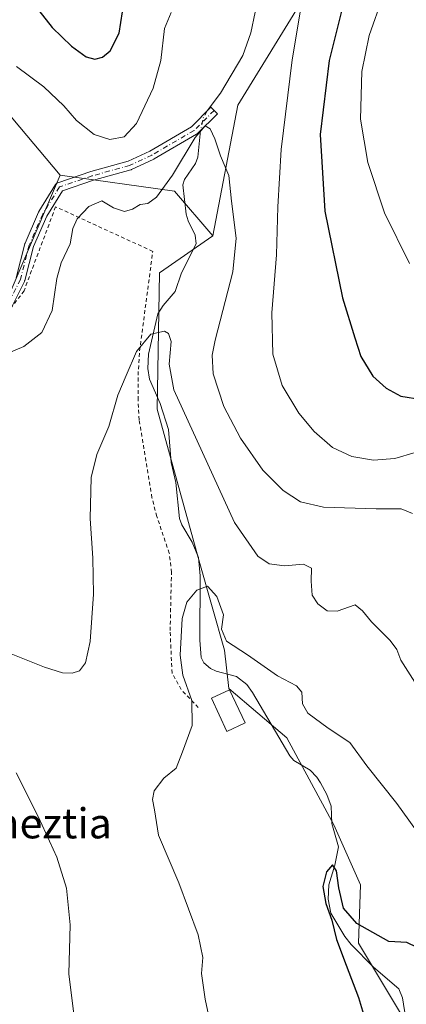
# Model space of a CAD drawing. Units: metres. Extents: x 600153 to 603583, y 4761552 to 4763916.
# Drawn here: x 601747 to 601850, y 4763133 to 4763395 of the extents above; entities that cross this region are included whole.
import ezdxf
from ezdxf.enums import TextEntityAlignment as Align

# ---------------------------------------------------------------- set-up
doc = ezdxf.new("R2010")
doc.units = ezdxf.units.M
doc.header["$MEASUREMENT"] = 0
doc.linetypes.add('DGN Style 2', pattern=[1.6480167562047852, 0.988810053722871, -0.6592067024819142])
doc.linetypes.add('DGN Style 4', pattern=[2.6384748266838614, 1.318413404963828, -0.6592067024819142, 0.001648016756204785, -0.6592067024819142])
for name, color, linetype, lineweight in [('Alambrada', 7, 'DGN Style 2', 0), ('Arbolado forestal CxS', 92, 'Continuous', 0), ('Camino Cxs', 7, 'Continuous', 0), ('Camino eje', 30, 'DGN Style 4', 13), ('Corriente natural lineal', 142, 'Continuous', 13), ('Corriente natural lineal oculto', 9, 'DGN Style 4', 13), ('Curva de nivel maestra', 30, 'Continuous', 30), ('Curva de nivel normal', 30, 'Continuous', 0), ('Edificación Cxs', 1, 'Continuous', 13), ('Matorral CxS', 135, 'Continuous', 0), ('Prado CxS', 92, 'Continuous', 0), ('Texto cartográfico', 7, 'Continuous', 0)]:
    doc.layers.add(name, color=color, linetype=linetype, lineweight=lineweight)
doc.styles.add('Style-Arial', font='txt')

# ---------------------------------------------------------------- blocks, each defined once
blk = doc.blocks.new('*U8')
at = {"layer": 'Arbolado forestal CxS', "color": 92, "linetype": 'Continuous', "lineweight": 0}
blk.add_polyline3d([(601822.8013000004, 4763401.108300001, 620.3078999999998), (601804.9877000004, 4763372.0141, 615.8217000000004), (601798.3312999997, 4763337.326300001, 613.8125), (601788.1524999999, 4763349.207699999, 614.7597999999998), (601757.8350999998, 4763353.488700001, 616.5721999999951), (601745.2515000004, 4763368.3891, 619.8649000000005), (601732.5935000004, 4763385.002699999, 623.4541000000027), (601726.2049000004, 4763385.322100001, 625.4858999999997), (601721.5469000004, 4763385.5551, 626.5785999999935), (601716.7707000002, 4763385.7939, 627.4651000000014), (601704.9033000004, 4763372.344500001, 629.3209999999963), (601695.4095000001, 4763362.059900001, 627.1699999999983), (601678.0043000003, 4763359.6865, 627.0240000000049), (601666.1375000002, 4763367.5977, 630.9364999999962), (601640.8211000003, 4763379.4647, 639.5252000000038), (601632.2389000002, 4763392.3277, 641.670299999998), (601595.7679000003, 4763461.917300001, 650.7477000000072)], dxfattribs=at)
blk = doc.blocks.new('*U18')
at = {"layer": 'Prado CxS', "color": 92, "linetype": 'Continuous', "lineweight": 0}
blk.add_polyline3d([(601744.1171000004, 4763321.172700001, 617.8683000000019), (601757.8350999998, 4763353.488700001, 616.5721999999951), (601788.1524999999, 4763349.207699999, 614.7597999999998), (601798.3312999997, 4763337.326300001, 613.8125), (601784.2049000004, 4763327.4823, 612.289300000004), (601783.6105000004, 4763291.2621, 609.0388999999996), (601794.8913000004, 4763250.2927, 606.898199999996), (601801.4697000004, 4763227.2689, 604.5782999999938), (601802.6102999998, 4763217.0419, 602.4694000000018), (601818.0477, 4763203.978499999, 603.1490000000049), (601830.5164999999, 4763180.8223, 600.672900000005), (601837.5784999998, 4763164.906500001, 600.3558000000048), (601837.0469000004, 4763149.3529, 599.6805000000022), (601849.5163000004, 4763128.571699999, 598.906799999997)], dxfattribs=at)

msp = doc.modelspace()

# ---------------------------------------------------------------- linework, layer by layer
at = {"layer": 'Alambrada', "color": 7, "linetype": 'DGN Style 2', "lineweight": 0}
msp.add_polyline3d([(601794.5100999996, 4763211.960100001, 610.4985000000015), (601789.9901000002, 4763216.7601, 613.1233000000066), (601787.5301000001, 4763221.130100001, 611.2480999999971), (601787.0301000001, 4763232.420100001, 609.8856999999989), (601787.3901000004, 4763247.9001, 609.7213999999949), (601786.8000999996, 4763252.9801, 609.5056000000042), (601783.4901000002, 4763262.790100001, 611.2752999999939), (601782.2100999998, 4763267.7301, 612.0936999999976), (601778.8201000001, 4763288.440099999, 615.4499000000069), (601778.5100999996, 4763293.720100001, 615.8454999999958), (601778.5100999996, 4763300.270099999, 614.5835999999981), (601778.9401000004, 4763306.7601, 615.3156000000017), (601782.4200999998, 4763333.200099999, 617.6918000000006), (601756.6300999997, 4763345.050100001, 619.9746000000014), (601748.2600999996, 4763322.7501, 617.140400000004), (601737.8101000005, 4763308.8101, 616.9012999999978)], dxfattribs=at)
at = {"layer": 'Arbolado forestal CxS', "color": 92, "linetype": 'Continuous', "lineweight": 0, "extrusion": (0.05508738085503936, -0.03237336012636664, 0.9979565852403903), "elevation": -120441.1825669462, "flags": 128}
msp.add_lwpolyline([(4411592.883159424, 1890764.788485062), (4411604.552921625, 1890736.423486424), (4411599.466608969, 1890721.59775082)], dxfattribs=at)
at = {"layer": 'Arbolado forestal CxS', "color": 92, "linetype": 'Continuous', "lineweight": 0}
for points in [[(602366.1195, 4763236.577500001, 642.5697999999975), (602337.0027000001, 4763265.797499999, 644.0647999999928), (602308.1599000003, 4763320.9385, 646.9542999999976), (602287.8013000004, 4763326.877499999, 651.8626999999979), (602274.2273000004, 4763337.056500001, 655.7866999999969), (602209.7562999995, 4763413.405099999, 668.1172999999981), (602200.6677000001, 4763446.033100001, 668.0593999999984), (602184.4742999999, 4763469.333100001, 673.1687999999995), (602161.4219000004, 4763481.7487, 680.4138999999996), (602146.7335000001, 4763486.646500001, 680.7321999999986), (602137.6503, 4763500.782299999, 681.8702000000048), (602127.3762999997, 4763508.636499999, 681.5117000000029), (602077.9889000002, 4763502.690300001, 669.9069000000018), (602052.5433, 4763491.658500001, 670.6542999999947), (602019.4644999999, 4763452.619100001, 668.601800000004), (602000.8043000001, 4763444.981500001, 664.5111999999936), (601954.4952999996, 4763449.9397, 657.7290999999968), (601936.4666999998, 4763448.363700001, 655.6848000000027), (601912.7895000001, 4763446.294299999, 650.1407000000036), (601885.1482999995, 4763443.265699999, 640.043399999995), (601851.8963000001, 4763407.0461, 631.7697999999946), (601822.8013000004, 4763401.108300001, 620.3078999999998), (601804.9877000004, 4763372.0141, 615.8217000000004), (601798.3312999997, 4763337.326300001, 613.8125)], [(602366.1195, 4763236.577500001, 642.5697999999975), (602337.0027000001, 4763265.797499999, 644.0647999999928), (602308.1599000003, 4763320.9385, 646.9542999999976), (602287.8013000004, 4763326.877499999, 651.8626999999979), (602274.2273000004, 4763337.056500001, 655.7866999999969), (602209.7562999995, 4763413.405099999, 668.1172999999981), (602200.6677000001, 4763446.033100001, 668.0593999999984), (602184.4742999999, 4763469.333100001, 673.1687999999995), (602161.4219000004, 4763481.7487, 680.4138999999996), (602146.7335000001, 4763486.646500001, 680.7321999999986), (602137.6503, 4763500.782299999, 681.8702000000048), (602127.3762999997, 4763508.636499999, 681.5117000000029), (602077.9889000002, 4763502.690300001, 669.9069000000018), (602052.5433, 4763491.658500001, 670.6542999999947), (602019.4644999999, 4763452.619100001, 668.601800000004), (602000.8043000001, 4763444.981500001, 664.5111999999936), (601954.4952999996, 4763449.9397, 657.7290999999968), (601936.4666999998, 4763448.363700001, 655.6848000000027), (601912.7895000001, 4763446.294299999, 650.1407000000036), (601885.1482999995, 4763443.265699999, 640.043399999995), (601851.8963000001, 4763407.0461, 631.7697999999946), (601822.8013000004, 4763401.108300001, 620.3078999999998), (601804.9877000004, 4763372.0141, 615.8217000000004), (601798.3312999997, 4763337.326300001, 613.8125)], [(601591.7282999996, 4763468.9913, 651.4551000000065), (601595.7679000003, 4763461.917300001, 650.7477000000072), (601632.2389000002, 4763392.3277, 641.670299999998), (601640.8211000003, 4763379.4647, 639.5252000000038), (601666.1375000002, 4763367.5977, 630.9364999999962), (601678.0043000003, 4763359.6865, 627.0240000000049), (601695.4095000001, 4763362.059900001, 627.1699999999983), (601704.9033000004, 4763372.344500001, 629.3209999999963), (601716.7707000002, 4763385.7939, 627.4651000000014), (601721.5469000004, 4763385.5551, 626.5785999999935), (601726.2049000004, 4763385.322100001, 625.4858999999997), (601732.5935000004, 4763385.002699999, 623.4541000000027), (601745.2515000004, 4763368.3891, 619.8649000000005), (601757.8350999998, 4763353.488700001, 616.5721999999951)], [(601849.5163000004, 4763128.571699999, 598.906799999997), (601837.0469000004, 4763149.3529, 599.6805000000022), (601837.5784999998, 4763164.906500001, 600.3558000000048), (601830.5164999999, 4763180.8223, 600.672900000005), (601818.0477, 4763203.978499999, 603.1490000000049), (601802.6102999998, 4763217.0419, 602.4694000000018), (601801.4697000004, 4763227.2689, 604.5782999999938), (601794.8913000004, 4763250.2927, 606.898199999996), (601783.6105000004, 4763291.2621, 609.0388999999996), (601784.2049000004, 4763327.4823, 612.289300000004), (601798.3312999997, 4763337.326300001, 613.8125), (601804.9877000004, 4763372.0141, 615.8217000000004), (601822.8013000004, 4763401.108300001, 620.3078999999998)], [(601798.3312999997, 4763337.326300001, 613.8125), (601784.2049000004, 4763327.4823, 612.289300000004), (601783.6105000004, 4763291.2621, 609.0388999999996), (601794.8913000004, 4763250.2927, 606.898199999996), (601801.4697000004, 4763227.2689, 604.5782999999938), (601802.6102999998, 4763217.0419, 602.4694000000018), (601818.0477, 4763203.978499999, 603.1490000000049), (601830.5164999999, 4763180.8223, 600.672900000005), (601837.5784999998, 4763164.906500001, 600.3558000000048), (601837.0469000004, 4763149.3529, 599.6805000000022), (601849.5163000004, 4763128.571699999, 598.906799999997)]]:
    msp.add_polyline3d(points, dxfattribs=at)
at = {"layer": 'Camino Cxs', "color": 7, "linetype": 'Continuous', "lineweight": 0}
for points in [[(601746.1489000004, 4763326.189099999, 618.4177000000054), (601748.4455000004, 4763335.166300001, 617.8831999999966), (601748.4802999999, 4763335.2795, 617.8745000000055), (601748.5078999996, 4763335.3485, 617.8677000000025), (601752.1063000001, 4763343.603499999, 620.4949999999953), (601752.1671000002, 4763343.723900001, 620.6110000000045), (601752.1853, 4763343.7545, 620.640400000004), (601756.6303000003, 4763350.951300001, 624.5868999999948), (601756.7320999998, 4763351.0921, 624.6454999999987), (601756.8800999997, 4763351.239900001, 624.6879999999946), (601757.0513000004, 4763351.3599, 624.698900000003), (601757.2522999998, 4763351.452299999, 624.6750000000029), (601765.9419, 4763354.419700001, 626.1132999999973), (601766.0097000003, 4763354.440500001, 626.1015000000043), (601775.8627000004, 4763357.165899999, 625.9986000000063), (601781.6479000002, 4763359.8519, 625.0963000000047), (601792.6838999996, 4763366.3069, 629.9112000000023), (601797.8662999999, 4763371.4893, 626.9760999999999), (601799.5632999997, 4763369.792099999, 627.803700000004), (601794.2717000004, 4763364.500499999, 628.1898999999976), (601794.1945000002, 4763364.4297, 628.1416999999929), (601794.0289000003, 4763364.313300001, 628.0632999999943), (601782.8076999999, 4763357.7499, 621.4784000000072), (601782.7100999998, 4763357.698899999, 621.3334000000032), (601776.7833000004, 4763354.9473, 623.3698000000004), (601776.6885000002, 4763354.908100001, 623.3352000000014), (601776.5979000004, 4763354.879100001, 623.3120999999956), (601766.6838999996, 4763352.1369, 623.5495999999986), (601758.4463000001, 4763349.324100001, 622.8365000000049), (601754.2723000003, 4763342.566099999, 618.7902999999933), (601750.7467, 4763334.4781, 617.2416999999987), (601748.4423000002, 4763325.469900001, 617.531099999993), (601748.4073000001, 4763325.356899999, 617.5258000000031), (601748.3529000003, 4763325.230699999, 617.5253999999986), (601744.5428999999, 4763317.6107, 617.2756999999983)], [(601746.1489000004, 4763326.189099999, 618.4177000000054), (601748.4455000004, 4763335.166300001, 617.8831999999966), (601748.4802999999, 4763335.2795, 617.8745000000055), (601748.5078999996, 4763335.3485, 617.8677000000025), (601752.1063000001, 4763343.603499999, 620.4949999999953), (601752.1671000002, 4763343.723900001, 620.6110000000045), (601752.1853, 4763343.7545, 620.640400000004), (601756.6303000003, 4763350.951300001, 624.5868999999948), (601756.7320999998, 4763351.0921, 624.6454999999987), (601756.8800999997, 4763351.239900001, 624.6879999999946), (601757.0513000004, 4763351.3599, 624.698900000003), (601757.2522999998, 4763351.452299999, 624.6750000000029), (601765.9419, 4763354.419700001, 626.1132999999973), (601766.0097000003, 4763354.440500001, 626.1015000000043), (601775.8627000004, 4763357.165899999, 625.9986000000063), (601781.6479000002, 4763359.8519, 625.0963000000047), (601792.6838999996, 4763366.3069, 629.9112000000023), (601797.8662999999, 4763371.4893, 626.9760999999999), (601799.5632999997, 4763369.792099999, 627.803700000004), (601794.2717000004, 4763364.500499999, 628.1898999999976), (601794.1945000002, 4763364.4297, 628.1416999999929), (601794.0289000003, 4763364.313300001, 628.0632999999943), (601782.8076999999, 4763357.7499, 621.4784000000072), (601782.7100999998, 4763357.698899999, 621.3334000000032), (601776.7833000004, 4763354.9473, 623.3698000000004), (601776.6885000002, 4763354.908100001, 623.3352000000014), (601776.5979000004, 4763354.879100001, 623.3120999999956), (601766.6838999996, 4763352.1369, 623.5495999999986), (601758.4463000001, 4763349.324100001, 622.8365000000049), (601754.2723000003, 4763342.566099999, 618.7902999999933), (601750.7467, 4763334.4781, 617.2416999999987), (601748.4423000002, 4763325.469900001, 617.531099999993), (601748.4073000001, 4763325.356899999, 617.5258000000031), (601748.3529000003, 4763325.230699999, 617.5253999999986), (601744.8143999996, 4763318.153700001, 617.3171000000002)]]:
    msp.add_polyline3d(points, dxfattribs=at)
at = {"layer": 'Camino eje', "color": 30, "linetype": 'DGN Style 4', "lineweight": 13}
msp.add_polyline3d([(601798.7147000004, 4763370.640699999, 627.4556000000011), (601793.4231000004, 4763365.349099999, 628.959600000002), (601782.2046999997, 4763358.7873, 623.079700000002), (601776.2780999999, 4763356.035700001, 624.6772999999957), (601766.3296999997, 4763353.2841, 624.6073999999935), (601757.6513, 4763350.320699999, 623.640400000004), (601753.2062999997, 4763343.1239, 619.6996999999974), (601749.6079000002, 4763334.868899999, 617.5746000000072), (601747.2796999998, 4763325.767300001, 618.0111000000034), (601743.4697000004, 4763318.147299999, 617.6233000000066)], dxfattribs=at)
at = {"layer": 'Corriente natural lineal', "color": 142, "linetype": 'Continuous', "lineweight": 13}
for points in [[(601859.0000999998, 4763471.0001, 625.8493000000017), (601855.7725000001, 4763466.407099999, 625.292300000001), (601851.8907000005, 4763462.2521, 624.6885000000038), (601848.3098999998, 4763453.287699999, 624.3233000000037), (601846.8759000005, 4763451.046499999, 624.2828000000009), (601841.9083000004, 4763444.7007, 623.7323000000034), (601836.3274999997, 4763440.2555, 623.9992000000057), (601832.6497, 4763436.198100001, 623.7578000000067), (601831.5192999998, 4763433.771700001, 623.2851999999984), (601830.6507000001, 4763427.186899999, 622.2841999999946), (601829.6672999999, 4763424.8715, 621.752800000002), (601828.5115, 4763423.797300001, 621.3491999999969), (601824.6288999999, 4763421.812100001, 621.250199999995), (601822.6602999996, 4763420.109099999, 621.1474000000017), (601817.9175000006, 4763412.5295, 619.709400000007), (601813.5169000002, 4763406.792300001, 619.3445000000065), (601811.2297, 4763401.9067, 618.6285000000062), (601809.5806999998, 4763396.7601, 617.8273000000045), (601808.4190999996, 4763391.240900001, 617.0391999999993), (601806.3344999999, 4763385.275699999, 616.417100000006), (601800.4175000006, 4763375.240499999, 615.7724000000017), (601796.8936999999, 4763370.5167, 616.063599999994)], [(601795.1089000005, 4763365.337900001, 615.527700000006), (601794.3920999998, 4763358.221100001, 614.6255999999995), (601793.7267000005, 4763356.558900001, 614.5357999999978), (601790.8863000004, 4763352.300100001, 614.8058000000019), (601790.3740999997, 4763350.8979, 614.7216000000044), (601791.2955, 4763343.124700001, 613.7881000000052), (601791.8101000005, 4763341.330499999, 613.5874999999943), (601793.7163000006, 4763337.545100001, 613.3110000000015), (601793.9484999999, 4763335.183300001, 613.1552999999985), (601790.0569000002, 4763327.5427, 612.2681000000011), (601788.3727000002, 4763322.551700001, 611.7850999999937), (601785.1815, 4763318.8015, 611.4002000000038), (601783.7893000003, 4763316.647299999, 611.1082000000024), (601781.3041000003, 4763305.845100001, 610.1609000000026), (601781.1309000002, 4763302.050100001, 610.031099999993), (601781.5944999997, 4763299.279300001, 609.7954999999929), (601784.3998999996, 4763292.767700001, 609.3282999999938), (601786.5997000001, 4763285.8377, 609.1394), (601787.2833000004, 4763277.117900001, 607.7771000000066), (601788.5560999997, 4763271.816299999, 607.5378999999957), (601789.5125000002, 4763262.212300001, 606.0136000000057), (601790.1596999997, 4763260.537500001, 606.2057000000059), (601792.9102999996, 4763255.9625, 606.9020000000019), (601794.6025, 4763251.8343, 607.142200000002), (601795.0311000004, 4763247.009500001, 606.3576999999932), (601794.8914999999, 4763229.915100001, 604.2936000000045), (601795.2977, 4763225.2739, 603.921100000007), (601795.9419, 4763223.8255, 603.7057000000059), (601797.7695000004, 4763222.3643, 603.3315000000002), (601799.2483000001, 4763221.637900001, 603.3706999999995), (601804.6079000002, 4763220.1931, 602.9805000000051), (601807.3800999997, 4763218.146500001, 602.2497000000003), (601808.9389000004, 4763216.008500001, 602.4639000000025), (601818.7906999999, 4763199.1555, 602.4784000000072), (601819.8636999996, 4763197.944499999, 602.1959999999963), (601824.1760999998, 4763195.3225, 601.770399999994), (601826.0006999997, 4763193.461300001, 601.5141000000004), (601826.9781, 4763191.976700001, 601.3071999999956), (601828.6157000001, 4763188.8991, 601.3065999999963), (601829.7367000004, 4763185.762900001, 601.0914000000049), (601829.9802999999, 4763181.1669, 600.7051999999967), (601831.7386999996, 4763175.0031, 600.3300000000017), (601830.7185000004, 4763170.1033, 600.2214999999997), (601829.1920999996, 4763164.887499999, 600.2367999999988), (601829.0195000004, 4763161.020300001, 600.2394999999962), (601829.6568999998, 4763157.304500001, 600.2158000000054), (601833.3907000005, 4763151.1657, 599.9845000000059), (601835.0680999998, 4763149.022700001, 599.8853999999993), (601841.0380999995, 4763143.034299999, 599.311400000006), (601847.7462999999, 4763137.232899999, 598.6551000000036), (601848.7216999996, 4763134.846700001, 598.6778000000049), (601849.6335000005, 4763129.274300001, 598.8699999999953)]]:
    msp.add_polyline3d(points, dxfattribs=at)
at = {"layer": 'Corriente natural lineal oculto', "color": 9, "linetype": 'DGN Style 4', "lineweight": 13, "extrusion": (0.2367704246923391, -0.1803886764099395, 0.9546725571703001), "elevation": -716182.2576453714, "flags": 128}
msp.add_lwpolyline([(4153701.363681965, 2299066.444309235), (4153699.224783577, 2299066.183271435), (4153696.162598243, 2299064.64392111)], dxfattribs=at)
at = {"layer": 'Curva de nivel maestra', "color": 30, "linetype": 'Continuous', "lineweight": 30, "flags": 128}
for points, elevation in [([(601750.2400000002, 4763399.710100001), (601755.7599999999, 4763392.700099999), (601760.8200000003, 4763387.770099999), (601764.7199999997, 4763384.940099999), (601767.0700000003, 4763384.2501), (601769.0700000003, 4763384.8301), (601771.1100000005, 4763386.470100001), (601773.5, 4763391.210100001), (601775.7199999997, 4763405.450099999)], 625), ([(601832.54, 4763397.030099999), (601829.2699999996, 4763383.890100001), (601826.8200000003, 4763364.2301), (601828.1100000005, 4763343.860099999), (601832.7999999998, 4763320.860099999), (601836.0700000003, 4763310.210100001), (601837.6699999999, 4763305.2301), (601840.8799999999, 4763300.0101), (601844.3399999999, 4763296.8101), (601848.2400000002, 4763294.710100001), (601853.8300000001, 4763293.880100001)], 625), ([(601866.1799999997, 4763132.440099999), (601861.8799999999, 4763139.700099999), (601855.3799999999, 4763146.9001), (601849.9000000004, 4763149.590100001), (601845.0599999996, 4763149.850099999), (601836.5899999999, 4763154.5601), (601833.0599999996, 4763158.700099999), (601831.7999999998, 4763164.110099999), (601831.2199999997, 4763168.620100001), (601830.1699999999, 4763170.1501), (601828.54, 4763168.360099999), (601827.5700000003, 4763164.470100001), (601828.3200000003, 4763159.950099999), (601829.9800000006, 4763155.4801), (601831.1799999997, 4763150.360099999), (601833.7800000003, 4763143.5601), (601837.0700000003, 4763134.9001), (601838.5999999996, 4763129.610099999)], 600)]:
    msp.add_lwpolyline(points, dxfattribs=dict(at, elevation=elevation))
at = {"layer": 'Curva de nivel normal', "color": 30, "linetype": 'Continuous', "lineweight": 0, "flags": 128}
for points, elevation in [([(601843.4800000006, 4763400.91), (601839.8499999996, 4763390.550000001), (601837.9000000004, 4763381.01), (601837.5700000003, 4763368.289999999), (601839.4900000002, 4763356.850000001), (601843.9100000003, 4763343.460000001), (601850.5800000001, 4763329.99)], 629.9999999999999), ([(601746.2100000001, 4763382.32), (601753.4800000006, 4763376.930000001), (601758.79, 4763371.91), (601762.1399999997, 4763367.970000001), (601766.8300000001, 4763364.279999999), (601771.0700000003, 4763362.939999999), (601774.8300000001, 4763363.67), (601778.1200000001, 4763367.199999999), (601782.5099999999, 4763376.539999999), (601784.5899999999, 4763383.960000001), (601785.5800000001, 4763392.449999999), (601787.2999999998, 4763396.720000001)], 620), ([(601821.54, 4763396.810000001), (601819.4600000001, 4763384.08), (601816.5, 4763360.24), (601815.5999999996, 4763345.07), (601815.29, 4763332.25), (601814.0099999999, 4763316.859999999), (601814.2699999996, 4763305.859999999), (601816.8099999996, 4763297.529999999), (601821.1699999999, 4763290.180000001), (601825.2400000002, 4763285.32), (601830.1299999999, 4763281.100000001), (601835.2400000002, 4763278.66), (601841.0199999996, 4763277.720000001), (601846.7199999997, 4763278.140000001), (601852.0599999996, 4763279.74)], 620), ([(601851.4100000003, 4763263.560000001), (601848.3200000003, 4763264.800000001), (601841.7000000002, 4763264.789999999), (601827.7100000001, 4763265.27), (601821.6100000005, 4763266.65), (601817, 4763269.630000001), (601811.6699999999, 4763275.100000001), (601805.7400000002, 4763283.550000001), (601801.3300000001, 4763291.980000001), (601798.4699999997, 4763300.67), (601798.2199999997, 4763305.65), (601798.9900000002, 4763309.640000001), (601803.6399999997, 4763327.779999999), (601804.5899999999, 4763336.75), (601803.29, 4763346.51), (601802.5800000001, 4763353.390000001), (601800.4199999999, 4763358.550000001), (601798.9400000004, 4763363.119999999), (601797.6500000004, 4763365.789999999), (601796.3499999996, 4763366.539999999), (601793.6399999997, 4763363.5), (601787.6600000003, 4763353.460000001), (601783.4000000004, 4763347.65), (601781.0700000003, 4763345.880000001), (601779.0700000003, 4763345.699999999), (601777.0700000003, 4763344.390000001), (601774.9000000004, 4763343.76), (601772.0199999996, 4763344.800000001), (601768.8899999997, 4763346.600000001), (601765.4800000006, 4763345.17), (601762.3899999997, 4763341.880000001), (601761.2199999997, 4763339.32), (601760.5199999996, 4763335.230000001), (601758.0999999996, 4763330.199999999), (601756.9800000006, 4763326.02), (601755.7300000006, 4763317.470000001), (601752.9500000002, 4763311.680000001), (601748.1600000003, 4763307.880000001), (601743.6399999997, 4763305.939999999)], 615), ([(601743.9800000006, 4763226.57), (601753.6699999999, 4763222.689999999), (601758.4699999997, 4763221.25), (601761, 4763221.08), (601763, 4763221.779999999), (601764.5999999996, 4763223.880000001), (601765.8399999999, 4763229.550000001), (601766.6900000004, 4763242.15), (601766.5499999998, 4763251.720000001), (601765.7800000003, 4763262.25), (601766.0899999999, 4763273.08), (601767.5599999996, 4763279.25), (601770.7400000002, 4763286.630000001), (601773.1200000001, 4763294.960000001), (601775.3799999999, 4763300.230000001), (601778.1399999997, 4763306.58), (601781.9100000003, 4763311.220000001), (601785.5499999998, 4763312.01), (601786.6200000001, 4763311.359999999), (601787.2800000003, 4763309.24), (601786.7599999999, 4763303.220000001), (601787.9800000006, 4763296.430000001), (601794.2000000002, 4763282.859999999), (601804.1299999999, 4763261.180000001), (601810.2999999998, 4763252.189999999), (601813.3600000005, 4763250.199999999), (601817.3899999997, 4763249.680000001), (601822.3899999997, 4763250.08), (601824.5999999996, 4763249.02), (601824.4900000002, 4763245.539999999), (601824.75, 4763241.869999999), (601826.2199999997, 4763239.51), (601828.6799999997, 4763237.680000001), (601831.3300000001, 4763237.600000001), (601836.1200000001, 4763239.27), (601838.0800000001, 4763237.66), (601840.4500000002, 4763234.779999999), (601845.4699999997, 4763229.82), (601847.2000000002, 4763227.449999999), (601848.3099999996, 4763224.600000001), (601852.5999999996, 4763217.74)], 610), ([(601799.0999999996, 4763121.600000001), (601796.3300000001, 4763134.49), (601795.3300000001, 4763141.350000001), (601795.6799999997, 4763145.560000001), (601794.5099999999, 4763151.619999999), (601789.3300000001, 4763165.430000001), (601783.9299999997, 4763178.08), (601782.8700000001, 4763184.83), (601782.3399999999, 4763187.550000001), (601782.79, 4763189.880000001), (601785.3200000003, 4763193.220000001), (601788.6500000004, 4763195.880000001), (601790.3499999996, 4763200.220000001), (601792.9000000004, 4763207.220000001), (601792.8099999996, 4763213.880000001), (601790.3700000001, 4763220.630000001), (601789.7000000002, 4763225.859999999), (601790.2199999997, 4763235.66), (601791.4299999997, 4763240.02), (601794.0999999996, 4763243.15), (601796.9699999997, 4763244.24), (601799.4299999997, 4763241.480000001), (601801.1799999997, 4763236.65), (601800.6799999997, 4763232.810000001), (601801.9800000006, 4763229.600000001), (601807.5899999999, 4763225.99), (601815.5, 4763220.41), (601820.5899999999, 4763217.720000001), (601821.9600000001, 4763216.07), (601822.1699999999, 4763212.99), (601823.6200000001, 4763210.529999999), (601828.9900000002, 4763206.5), (601834.7300000006, 4763202.730000001), (601839.2599999999, 4763196.460000001), (601847.2100000001, 4763186.470000001), (601864.4600000001, 4763162.49)], 605), ([(601763.4800000006, 4763114.24), (601760.1799999997, 4763141.189999999), (601760.5, 4763154.210000001), (601759.5599999996, 4763164), (601756.9400000004, 4763172.220000001), (601752.1200000001, 4763182.880000001), (601746.1600000003, 4763194.640000001)], 610)]:
    msp.add_lwpolyline(points, dxfattribs=dict(at, elevation=elevation))
at = {"layer": 'Edificación Cxs', "color": 1, "linetype": 'Continuous', "lineweight": 13}
msp.add_polyline3d([(601806.9301000005, 4763207.890100001, 613.2706000000035), (601802.1201, 4763205.630100001, 606.2318999999989), (601797.9801000003, 4763214.440099999, 615.4187999999995), (601802.7801000001, 4763216.710100001, 617.7041999999929), (601806.9301000005, 4763207.890100001, 613.2706000000035)], dxfattribs=at)
msp.add_3dface([(601806.9301000005, 4763207.890100001, 617.7041999999929), (601802.1201, 4763205.630100001, 617.7041999999929), (601797.9801000003, 4763214.440099999, 617.7041999999929), (601802.7801000001, 4763216.710100001, 617.7041999999929)], dxfattribs=at)
at = {"layer": 'Matorral CxS', "color": 135, "linetype": 'Continuous', "lineweight": 0}
for points in [[(601591.7282999996, 4763468.9913, 651.4551000000065), (601595.7679000003, 4763461.917300001, 650.7477000000072), (601632.2389000002, 4763392.3277, 641.670299999998), (601640.8211000003, 4763379.4647, 639.5252000000038), (601666.1375000002, 4763367.5977, 630.9364999999962), (601678.0043000003, 4763359.6865, 627.0240000000049), (601695.4095000001, 4763362.059900001, 627.1699999999983), (601704.9033000004, 4763372.344500001, 629.3209999999963), (601716.7707000002, 4763385.7939, 627.4651000000014), (601721.5469000004, 4763385.5551, 626.5785999999935), (601726.2049000004, 4763385.322100001, 625.4858999999997), (601732.5935000004, 4763385.002699999, 623.4541000000027), (601745.2515000004, 4763368.3891, 619.8649000000005), (601757.8350999998, 4763353.488700001, 616.5721999999951)], [(601745.2515000004, 4763368.3891, 619.8649000000005), (601757.8350999998, 4763353.488700001, 616.5721999999951), (601744.1171000004, 4763321.172700001, 617.8683000000019)], [(601529.0245000003, 4763311.6953, 613.4355999999971), (601546.8595000004, 4763296.833500001, 612.7682000000059), (601576.7867000002, 4763280.2215, 613.568299999999), (601609.9156999999, 4763275.554500001, 616.8693000000058), (601651.2160999998, 4763268.468499999, 618.0963999999949), (601657.8104999998, 4763289.527899999, 618.2309999999999), (601661.4062999999, 4763292.4047, 618.1535000000003), (601664.2830999997, 4763294.706300001, 618.8570000000036), (601665.0021000003, 4763295.281500001, 619.0467999999964), (601670.9517000001, 4763292.0943, 618.2569999999978), (601685.1403000001, 4763284.493100001, 618.6088000000018), (601695.2093000002, 4763270.828299999, 616.3812000000034), (601716.0663000002, 4763266.5131, 618.1193000000058), (601729.9227, 4763274.071699999, 617.3332999999984), (601731.8909, 4763305.350500001, 616.1630000000005), (601744.1171000004, 4763321.172700001, 617.8683000000019), (601757.8350999998, 4763353.488700001, 616.5721999999951)]]:
    msp.add_polyline3d(points, dxfattribs=at)
at = {"layer": 'Prado CxS', "color": 92, "linetype": 'Continuous', "lineweight": 0, "extrusion": (0.05508738085503936, -0.03237336012636664, 0.9979565852403903), "elevation": -120441.1825669462, "flags": 128}
msp.add_lwpolyline([(4411592.883159424, 1890764.788485062), (4411604.552921625, 1890736.423486424), (4411599.466608969, 1890721.59775082)], dxfattribs=at)
at = {"layer": 'Prado CxS', "color": 92, "linetype": 'Continuous', "lineweight": 0}
for points in [[(601529.0245000003, 4763311.6953, 613.4355999999971), (601546.8595000004, 4763296.833500001, 612.7682000000059), (601576.7867000002, 4763280.2215, 613.568299999999), (601609.9156999999, 4763275.554500001, 616.8693000000058), (601651.2160999998, 4763268.468499999, 618.0963999999949), (601657.8104999998, 4763289.527899999, 618.2309999999999), (601661.4062999999, 4763292.4047, 618.1535000000003), (601664.2830999997, 4763294.706300001, 618.8570000000036), (601665.0021000003, 4763295.281500001, 619.0467999999964), (601670.9517000001, 4763292.0943, 618.2569999999978), (601685.1403000001, 4763284.493100001, 618.6088000000018), (601695.2093000002, 4763270.828299999, 616.3812000000034), (601716.0663000002, 4763266.5131, 618.1193000000058), (601729.9227, 4763274.071699999, 617.3332999999984), (601731.8909, 4763305.350500001, 616.1630000000005), (601744.1171000004, 4763321.172700001, 617.8683000000019), (601757.8350999998, 4763353.488700001, 616.5721999999951)], [(601798.3312999997, 4763337.326300001, 613.8125), (601784.2049000004, 4763327.4823, 612.289300000004), (601783.6105000004, 4763291.2621, 609.0388999999996), (601794.8913000004, 4763250.2927, 606.898199999996), (601801.4697000004, 4763227.2689, 604.5782999999938), (601802.6102999998, 4763217.0419, 602.4694000000018), (601818.0477, 4763203.978499999, 603.1490000000049), (601830.5164999999, 4763180.8223, 600.672900000005), (601837.5784999998, 4763164.906500001, 600.3558000000048), (601837.0469000004, 4763149.3529, 599.6805000000022), (601849.5163000004, 4763128.571699999, 598.906799999997)]]:
    msp.add_polyline3d(points, dxfattribs=at)

# ---------------------------------------------------------------- block references
at = {"layer": 'Arbolado forestal CxS', "color": 92, "linetype": 'Continuous', "lineweight": 0}
msp.add_blockref('*U8', (0, 0), dxfattribs=at)
at = {"layer": 'Prado CxS', "color": 92, "linetype": 'Continuous', "lineweight": 0}
msp.add_blockref('*U18', (0, 0), dxfattribs=at)

# ---------------------------------------------------------------- texts
at = {"layer": 'Texto cartográfico', "color": 7, "linetype": 'Continuous', "lineweight": 0, "style": 'Style-Arial'}
msp.add_text('Ameztia', height=8, dxfattribs=at).set_placement((601750.94342561, 4763181.220150001), align=Align.MIDDLE_CENTER)

doc.saveas('drawing.dxf')
